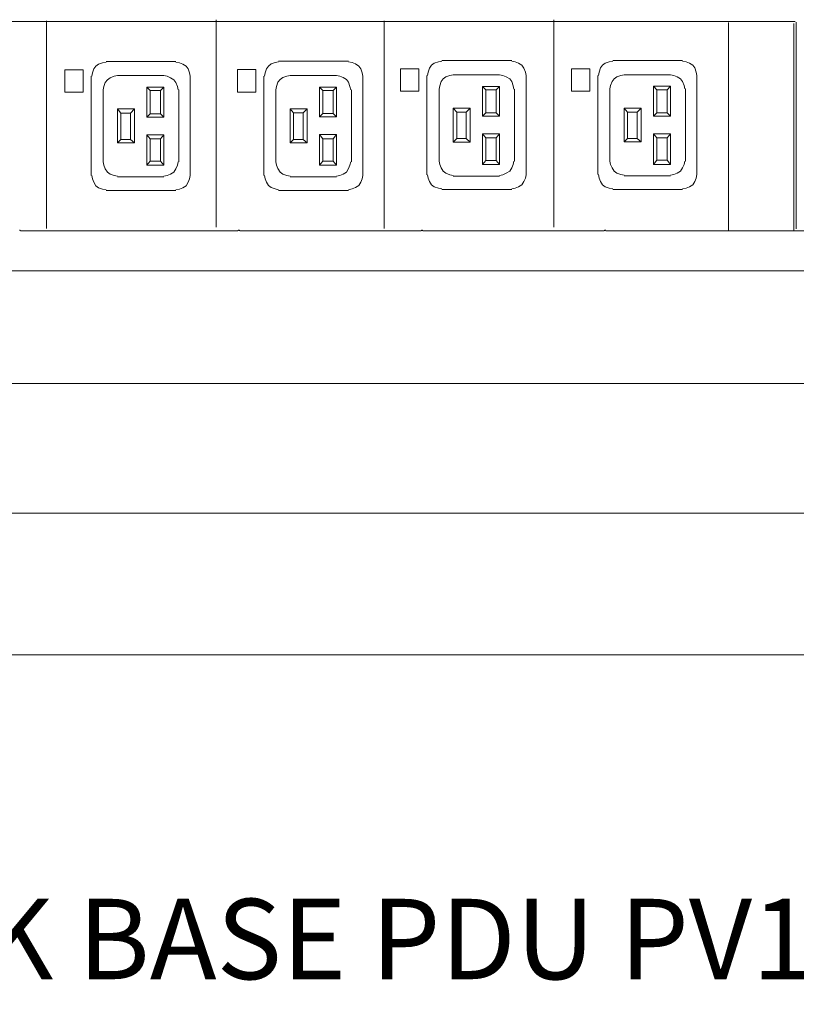
# Model space of a CAD drawing. Units: millimetres. Extents: x 978 to 6951, y 903 to 2607.
# Drawn here: x 2427 to 3124, y 903 to 1785 of the extents above; entities that cross this region are included whole.
import ezdxf

# ---------------------------------------------------------------- set-up
doc = ezdxf.new("R2010")
doc.units = ezdxf.units.MM
doc.layers.add('layer 1', color=7, linetype='Continuous')
doc.styles.add('0', font='arial.ttf', dxfattribs={"height": 1})

msp = doc.modelspace()

# ---------------------------------------------------------------- linework, layer by layer
at = {"layer": 'layer 1', "lineweight": 9}
for points in [[(3122.59, 1783.5), (3122.59, 1783.5), (1837.69, 1783.5), (1837.69, 1783.5)], [(2451.47, 1784.14), (2451.47, 1784.14), (2451.47, 1598.09), (2451.47, 1598.09)], [(2603.64, 1785.18), (2603.64, 1785.18), (2603.64, 1599.13), (2603.64, 1599.13)], [(2753.98, 1784.14), (2753.98, 1784.14), (2753.98, 1598.09), (2753.98, 1598.09)], [(2906.15, 1785.18), (2906.15, 1785.18), (2906.15, 1599.13), (2906.15, 1599.13)], [(3123.29, 1782.89), (3123.29, 1782.89), (3123.29, 1597.58), (3123.29, 1597.58)], [(3062.81, 1782.7), (3062.81, 1782.7), (3062.81, 1596.64), (3062.81, 1596.64)], [(3121.43, 1781.73), (3121.43, 1781.73), (3121.43, 1595.67), (3121.43, 1595.67)], [(2504.79, 1747.82), (2504.79, 1747.82), (2567.51, 1747.82), (2567.51, 1747.82)], [(2659.54, 1747.92), (2659.54, 1747.92), (2722.26, 1747.92), (2722.26, 1747.92)], [(2805.74, 1748.58), (2805.74, 1748.58), (2868.46, 1748.58), (2868.46, 1748.58)], [(2958.93, 1748.64), (2958.93, 1748.64), (3021.65, 1748.64), (3021.65, 1748.64)], [(2491.39, 1734.42), (2491.39, 1734.42), (2491.39, 1645.51), (2491.39, 1645.51)], [(2515.15, 1735.03), (2515.15, 1735.03), (2556.55, 1735.03), (2556.55, 1735.03)], [(2580.31, 1734.42), (2580.31, 1734.42), (2580.31, 1645.51), (2580.31, 1645.51)], [(2646.14, 1734.52), (2646.14, 1734.52), (2646.14, 1645.61), (2646.14, 1645.61)], [(2669.89, 1735.13), (2669.89, 1735.13), (2711.3, 1735.13), (2711.3, 1735.13)], [(2735.06, 1734.52), (2735.06, 1734.52), (2735.06, 1645.61), (2735.06, 1645.61)], [(2792.34, 1735.18), (2792.34, 1735.18), (2792.34, 1646.27), (2792.34, 1646.27)], [(2816.09, 1735.79), (2816.09, 1735.79), (2857.5, 1735.79), (2857.5, 1735.79)], [(2881.25, 1735.18), (2881.25, 1735.18), (2881.25, 1646.27), (2881.25, 1646.27)], [(2945.53, 1735.24), (2945.53, 1735.24), (2945.53, 1646.33), (2945.53, 1646.33)], [(2969.28, 1735.85), (2969.28, 1735.85), (3010.69, 1735.85), (3010.69, 1735.85)], [(3034.44, 1735.24), (3034.44, 1735.24), (3034.44, 1646.33), (3034.44, 1646.33)], [(2502.35, 1722.24), (2502.35, 1722.24), (2502.35, 1657.69), (2502.35, 1657.69)], [(2541.33, 1724.68), (2541.33, 1724.68), (2541.33, 1697.89), (2541.33, 1697.89)], [(2556.55, 1724.68), (2556.55, 1724.68), (2541.33, 1724.68), (2541.33, 1724.68)], [(2544.38, 1700.93), (2544.38, 1700.93), (2544.38, 1721.63), (2544.38, 1721.63)], [(2553.51, 1721.63), (2553.51, 1721.63), (2556.55, 1724.68), (2556.55, 1724.68)], [(2553.51, 1721.63), (2553.51, 1721.63), (2553.51, 1700.93), (2553.51, 1700.93)], [(2556.55, 1697.89), (2556.55, 1697.89), (2556.55, 1724.68), (2556.55, 1724.68)], [(2569.95, 1722.24), (2569.95, 1722.24), (2569.95, 1657.69), (2569.95, 1657.69)], [(2657.1, 1722.34), (2657.1, 1722.34), (2657.1, 1657.79), (2657.1, 1657.79)], [(2696.08, 1724.78), (2696.08, 1724.78), (2696.08, 1697.98), (2696.08, 1697.98)], [(2711.3, 1724.78), (2711.3, 1724.78), (2696.08, 1724.78), (2696.08, 1724.78)], [(2699.13, 1701.03), (2699.13, 1701.03), (2699.13, 1721.73), (2699.13, 1721.73)], [(2708.26, 1721.73), (2708.26, 1721.73), (2711.3, 1724.78), (2711.3, 1724.78)], [(2708.26, 1721.73), (2708.26, 1721.73), (2708.26, 1701.03), (2708.26, 1701.03)], [(2711.3, 1697.98), (2711.3, 1697.98), (2711.3, 1724.78), (2711.3, 1724.78)], [(2724.7, 1722.34), (2724.7, 1722.34), (2724.7, 1657.79), (2724.7, 1657.79)], [(2803.3, 1723), (2803.3, 1723), (2803.3, 1658.45), (2803.3, 1658.45)], [(2842.28, 1725.43), (2842.28, 1725.43), (2842.28, 1698.64), (2842.28, 1698.64)], [(2857.5, 1725.43), (2857.5, 1725.43), (2842.28, 1725.43), (2842.28, 1725.43)], [(2845.32, 1701.69), (2845.32, 1701.69), (2845.32, 1722.39), (2845.32, 1722.39)], [(2854.46, 1722.39), (2854.46, 1722.39), (2857.5, 1725.43), (2857.5, 1725.43)], [(2854.46, 1722.39), (2854.46, 1722.39), (2854.46, 1701.69), (2854.46, 1701.69)], [(2857.5, 1698.64), (2857.5, 1698.64), (2857.5, 1725.43), (2857.5, 1725.43)], [(2870.9, 1723), (2870.9, 1723), (2870.9, 1658.45), (2870.9, 1658.45)], [(2956.49, 1723.06), (2956.49, 1723.06), (2956.49, 1658.51), (2956.49, 1658.51)], [(2995.47, 1725.5), (2995.47, 1725.5), (2995.47, 1698.7), (2995.47, 1698.7)], [(3010.69, 1725.5), (3010.69, 1725.5), (2995.47, 1725.5), (2995.47, 1725.5)], [(2998.51, 1701.75), (2998.51, 1701.75), (2998.51, 1722.45), (2998.51, 1722.45)], [(3007.64, 1722.45), (3007.64, 1722.45), (3010.69, 1725.5), (3010.69, 1725.5)], [(3007.64, 1722.45), (3007.64, 1722.45), (3007.64, 1701.75), (3007.64, 1701.75)], [(3010.69, 1698.7), (3010.69, 1698.7), (3010.69, 1725.5), (3010.69, 1725.5)], [(3024.09, 1723.06), (3024.09, 1723.06), (3024.09, 1658.51), (3024.09, 1658.51)], [(2515.15, 1705.19), (2515.15, 1705.19), (2518.19, 1701.54), (2518.19, 1701.54)], [(2530.37, 1705.19), (2530.37, 1705.19), (2515.15, 1705.19), (2515.15, 1705.19)], [(2515.15, 1705.19), (2515.15, 1705.19), (2515.15, 1674.74), (2515.15, 1674.74)], [(2526.72, 1701.54), (2526.72, 1701.54), (2530.37, 1705.19), (2530.37, 1705.19)], [(2530.37, 1674.74), (2530.37, 1674.74), (2530.37, 1705.19), (2530.37, 1705.19)], [(2669.89, 1705.29), (2669.89, 1705.29), (2672.94, 1701.64), (2672.94, 1701.64)], [(2685.12, 1705.29), (2685.12, 1705.29), (2669.89, 1705.29), (2669.89, 1705.29)], [(2669.89, 1705.29), (2669.89, 1705.29), (2669.89, 1674.84), (2669.89, 1674.84)], [(2681.47, 1701.64), (2681.47, 1701.64), (2685.12, 1705.29), (2685.12, 1705.29)], [(2685.12, 1674.84), (2685.12, 1674.84), (2685.12, 1705.29), (2685.12, 1705.29)], [(2816.09, 1705.95), (2816.09, 1705.95), (2819.14, 1702.3), (2819.14, 1702.3)], [(2831.32, 1705.95), (2831.32, 1705.95), (2816.09, 1705.95), (2816.09, 1705.95)], [(2816.09, 1705.95), (2816.09, 1705.95), (2816.09, 1675.5), (2816.09, 1675.5)], [(2827.66, 1702.3), (2827.66, 1702.3), (2831.32, 1705.95), (2831.32, 1705.95)], [(2831.32, 1675.5), (2831.32, 1675.5), (2831.32, 1705.95), (2831.32, 1705.95)], [(2969.28, 1706.01), (2969.28, 1706.01), (2972.32, 1702.36), (2972.32, 1702.36)], [(2984.5, 1706.01), (2984.5, 1706.01), (2969.28, 1706.01), (2969.28, 1706.01)], [(2969.28, 1706.01), (2969.28, 1706.01), (2969.28, 1675.56), (2969.28, 1675.56)], [(2980.85, 1702.36), (2980.85, 1702.36), (2984.5, 1706.01), (2984.5, 1706.01)], [(2984.5, 1675.56), (2984.5, 1675.56), (2984.5, 1706.01), (2984.5, 1706.01)], [(2518.19, 1701.54), (2518.19, 1701.54), (2526.72, 1701.54), (2526.72, 1701.54)], [(2518.19, 1677.79), (2518.19, 1677.79), (2518.19, 1701.54), (2518.19, 1701.54)], [(2526.72, 1701.54), (2526.72, 1701.54), (2526.72, 1677.79), (2526.72, 1677.79)], [(2541.33, 1697.89), (2541.33, 1697.89), (2544.38, 1700.93), (2544.38, 1700.93)], [(2541.33, 1697.89), (2541.33, 1697.89), (2556.55, 1697.89), (2556.55, 1697.89)], [(2553.51, 1700.93), (2553.51, 1700.93), (2544.38, 1700.93), (2544.38, 1700.93)], [(2553.51, 1700.93), (2553.51, 1700.93), (2556.55, 1697.89), (2556.55, 1697.89)], [(2672.94, 1701.64), (2672.94, 1701.64), (2681.47, 1701.64), (2681.47, 1701.64)], [(2672.94, 1677.89), (2672.94, 1677.89), (2672.94, 1701.64), (2672.94, 1701.64)], [(2681.47, 1701.64), (2681.47, 1701.64), (2681.47, 1677.89), (2681.47, 1677.89)], [(2696.08, 1697.98), (2696.08, 1697.98), (2699.13, 1701.03), (2699.13, 1701.03)], [(2696.08, 1697.98), (2696.08, 1697.98), (2711.3, 1697.98), (2711.3, 1697.98)], [(2708.26, 1701.03), (2708.26, 1701.03), (2699.13, 1701.03), (2699.13, 1701.03)], [(2708.26, 1701.03), (2708.26, 1701.03), (2711.3, 1697.98), (2711.3, 1697.98)], [(2819.14, 1702.3), (2819.14, 1702.3), (2827.66, 1702.3), (2827.66, 1702.3)], [(2819.14, 1678.54), (2819.14, 1678.54), (2819.14, 1702.3), (2819.14, 1702.3)], [(2827.66, 1702.3), (2827.66, 1702.3), (2827.66, 1678.54), (2827.66, 1678.54)], [(2842.28, 1698.64), (2842.28, 1698.64), (2845.32, 1701.69), (2845.32, 1701.69)], [(2842.28, 1698.64), (2842.28, 1698.64), (2857.5, 1698.64), (2857.5, 1698.64)], [(2854.46, 1701.69), (2854.46, 1701.69), (2845.32, 1701.69), (2845.32, 1701.69)], [(2854.46, 1701.69), (2854.46, 1701.69), (2857.5, 1698.64), (2857.5, 1698.64)], [(2972.32, 1702.36), (2972.32, 1702.36), (2980.85, 1702.36), (2980.85, 1702.36)], [(2972.32, 1678.6), (2972.32, 1678.6), (2972.32, 1702.36), (2972.32, 1702.36)], [(2980.85, 1702.36), (2980.85, 1702.36), (2980.85, 1678.6), (2980.85, 1678.6)], [(2995.47, 1698.7), (2995.47, 1698.7), (2998.51, 1701.75), (2998.51, 1701.75)], [(2995.47, 1698.7), (2995.47, 1698.7), (3010.69, 1698.7), (3010.69, 1698.7)], [(3007.64, 1701.75), (3007.64, 1701.75), (2998.51, 1701.75), (2998.51, 1701.75)], [(3007.64, 1701.75), (3007.64, 1701.75), (3010.69, 1698.7), (3010.69, 1698.7)], [(2515.15, 1674.74), (2515.15, 1674.74), (2518.19, 1677.79), (2518.19, 1677.79)], [(2526.72, 1677.79), (2526.72, 1677.79), (2518.19, 1677.79), (2518.19, 1677.79)], [(2526.72, 1677.79), (2526.72, 1677.79), (2530.37, 1674.74), (2530.37, 1674.74)], [(2556.55, 1682.05), (2556.55, 1682.05), (2541.33, 1682.05), (2541.33, 1682.05)], [(2541.33, 1682.05), (2541.33, 1682.05), (2544.38, 1678.4), (2544.38, 1678.4)], [(2541.33, 1682.05), (2541.33, 1682.05), (2541.33, 1654.64), (2541.33, 1654.64)], [(2544.38, 1678.4), (2544.38, 1678.4), (2553.51, 1678.4), (2553.51, 1678.4)], [(2544.38, 1658.3), (2544.38, 1658.3), (2544.38, 1678.4), (2544.38, 1678.4)], [(2556.55, 1654.64), (2556.55, 1654.64), (2556.55, 1682.05), (2556.55, 1682.05)], [(2669.89, 1674.84), (2669.89, 1674.84), (2672.94, 1677.89), (2672.94, 1677.89)], [(2681.47, 1677.89), (2681.47, 1677.89), (2672.94, 1677.89), (2672.94, 1677.89)], [(2681.47, 1677.89), (2681.47, 1677.89), (2685.12, 1674.84), (2685.12, 1674.84)], [(2711.3, 1682.15), (2711.3, 1682.15), (2696.08, 1682.15), (2696.08, 1682.15)], [(2696.08, 1682.15), (2696.08, 1682.15), (2699.13, 1678.5), (2699.13, 1678.5)], [(2696.08, 1682.15), (2696.08, 1682.15), (2696.08, 1654.74), (2696.08, 1654.74)], [(2699.13, 1678.5), (2699.13, 1678.5), (2708.26, 1678.5), (2708.26, 1678.5)], [(2699.13, 1658.4), (2699.13, 1658.4), (2699.13, 1678.5), (2699.13, 1678.5)], [(2711.3, 1654.74), (2711.3, 1654.74), (2711.3, 1682.15), (2711.3, 1682.15)], [(2816.09, 1675.5), (2816.09, 1675.5), (2819.14, 1678.54), (2819.14, 1678.54)], [(2827.66, 1678.54), (2827.66, 1678.54), (2819.14, 1678.54), (2819.14, 1678.54)], [(2827.66, 1678.54), (2827.66, 1678.54), (2831.32, 1675.5), (2831.32, 1675.5)], [(2857.5, 1682.81), (2857.5, 1682.81), (2842.28, 1682.81), (2842.28, 1682.81)], [(2842.28, 1682.81), (2842.28, 1682.81), (2845.32, 1679.15), (2845.32, 1679.15)], [(2842.28, 1682.81), (2842.28, 1682.81), (2842.28, 1655.4), (2842.28, 1655.4)], [(2845.32, 1679.15), (2845.32, 1679.15), (2854.46, 1679.15), (2854.46, 1679.15)], [(2845.32, 1659.05), (2845.32, 1659.05), (2845.32, 1679.15), (2845.32, 1679.15)], [(2857.5, 1655.4), (2857.5, 1655.4), (2857.5, 1682.81), (2857.5, 1682.81)], [(2969.28, 1675.56), (2969.28, 1675.56), (2972.32, 1678.6), (2972.32, 1678.6)], [(2980.85, 1678.6), (2980.85, 1678.6), (2972.32, 1678.6), (2972.32, 1678.6)], [(2980.85, 1678.6), (2980.85, 1678.6), (2984.5, 1675.56), (2984.5, 1675.56)], [(3010.69, 1682.87), (3010.69, 1682.87), (2995.47, 1682.87), (2995.47, 1682.87)], [(2995.47, 1682.87), (2995.47, 1682.87), (2998.51, 1679.21), (2998.51, 1679.21)], [(2995.47, 1682.87), (2995.47, 1682.87), (2995.47, 1655.46), (2995.47, 1655.46)], [(2998.51, 1679.21), (2998.51, 1679.21), (3007.64, 1679.21), (3007.64, 1679.21)], [(2998.51, 1659.12), (2998.51, 1659.12), (2998.51, 1679.21), (2998.51, 1679.21)], [(3010.69, 1655.46), (3010.69, 1655.46), (3010.69, 1682.87), (3010.69, 1682.87)], [(2515.15, 1674.74), (2515.15, 1674.74), (2530.37, 1674.74), (2530.37, 1674.74)], [(2669.89, 1674.84), (2669.89, 1674.84), (2685.12, 1674.84), (2685.12, 1674.84)], [(2816.09, 1675.5), (2816.09, 1675.5), (2831.32, 1675.5), (2831.32, 1675.5)], [(2969.28, 1675.56), (2969.28, 1675.56), (2984.5, 1675.56), (2984.5, 1675.56)], [(2541.33, 1654.64), (2541.33, 1654.64), (2556.55, 1654.64), (2556.55, 1654.64)], [(2553.51, 1658.3), (2553.51, 1658.3), (2556.55, 1654.64), (2556.55, 1654.64)], [(2696.08, 1654.74), (2696.08, 1654.74), (2711.3, 1654.74), (2711.3, 1654.74)], [(2708.26, 1658.4), (2708.26, 1658.4), (2711.3, 1654.74), (2711.3, 1654.74)], [(2842.28, 1655.4), (2842.28, 1655.4), (2857.5, 1655.4), (2857.5, 1655.4)], [(2854.46, 1659.05), (2854.46, 1659.05), (2857.5, 1655.4), (2857.5, 1655.4)], [(2995.47, 1655.46), (2995.47, 1655.46), (3010.69, 1655.46), (3010.69, 1655.46)], [(3007.64, 1659.12), (3007.64, 1659.12), (3010.69, 1655.46), (3010.69, 1655.46)], [(2515.15, 1644.29), (2515.15, 1644.29), (2556.55, 1644.29), (2556.55, 1644.29)], [(2669.89, 1644.39), (2669.89, 1644.39), (2711.3, 1644.39), (2711.3, 1644.39)], [(2816.09, 1645.05), (2816.09, 1645.05), (2857.5, 1645.05), (2857.5, 1645.05)], [(2969.28, 1645.11), (2969.28, 1645.11), (3010.69, 1645.11), (3010.69, 1645.11)], [(2805.74, 1632.87), (2805.74, 1632.87), (2868.46, 1632.87), (2868.46, 1632.87)], [(2958.93, 1632.93), (2958.93, 1632.93), (3021.65, 1632.93), (3021.65, 1632.93)], [(2504.79, 1632.12), (2504.79, 1632.12), (2567.51, 1632.12), (2567.51, 1632.12)], [(2659.54, 1632.21), (2659.54, 1632.21), (2722.26, 1632.21), (2722.26, 1632.21)], [(2623.08, 1595.82), (2623.08, 1595.82), (2428.25, 1595.82), (2428.25, 1595.82)], [(2624.72, 1595.82), (2624.72, 1595.82), (2787.18, 1595.82), (2787.18, 1595.82)], [(2788.83, 1595.82), (2788.83, 1595.82), (2951.28, 1595.82), (2951.28, 1595.82)], [(2952.93, 1595.82), (2952.93, 1595.82), (3130.41, 1595.82), (3130.41, 1595.82)], [(6036.09, 1560.14), (6036.09, 1560.14), (1177.77, 1560.14), (1177.77, 1560.14)], [(1217.23, 1459.16), (1217.23, 1459.16), (5997.86, 1459.16), (5997.86, 1459.16)], [(1087.71, 1342.8), (1087.71, 1342.8), (6086.19, 1342.8), (6086.19, 1342.8)], [(6168.51, 1216.02), (6168.51, 1216.02), (1017.21, 1216.02), (1017.21, 1216.02)]]:
    msp.add_open_spline(points, degree=3, dxfattribs=at)
for points, knots in [([(2805.74, 1747.97), (2805.74, 1747.97), (2802.69, 1747.36), (2802.69, 1747.36), (2802.69, 1747.36), (2802.69, 1747.36), (2799.04, 1746.14), (2799.04, 1746.14), (2799.04, 1746.14), (2799.04, 1746.14), (2796.6, 1744.31), (2796.6, 1744.31), (2796.6, 1744.31), (2796.6, 1744.31), (2794.78, 1741.88), (2794.78, 1741.88), (2794.78, 1741.88), (2794.78, 1741.88), (2793.56, 1738.23), (2793.56, 1738.23), (2793.56, 1738.23), (2793.56, 1738.23), (2792.95, 1735.18), (2792.95, 1735.18)], [0, 0, 0, 0, 0.142857, 0.142857, 0.142857, 0.142857, 0.285714, 0.285714, 0.285714, 0.285714, 0.428571, 0.428571, 0.428571, 0.428571, 0.571429, 0.571429, 0.571429, 0.571429, 0.714286, 0.714286, 0.714286, 0.714286, 1, 1, 1, 1]), ([(2881.25, 1735.18), (2881.25, 1735.18), (2880.64, 1738.23), (2880.64, 1738.23), (2880.64, 1738.23), (2880.64, 1738.23), (2879.42, 1741.88), (2879.42, 1741.88), (2879.42, 1741.88), (2879.42, 1741.88), (2877.6, 1744.31), (2877.6, 1744.31), (2877.6, 1744.31), (2877.6, 1744.31), (2874.56, 1746.14), (2874.56, 1746.14), (2874.56, 1746.14), (2874.56, 1746.14), (2871.51, 1747.36), (2871.51, 1747.36), (2871.51, 1747.36), (2871.51, 1747.36), (2868.46, 1747.97), (2868.46, 1747.97)], [0, 0, 0, 0, 0.142857, 0.142857, 0.142857, 0.142857, 0.285714, 0.285714, 0.285714, 0.285714, 0.428571, 0.428571, 0.428571, 0.428571, 0.571429, 0.571429, 0.571429, 0.571429, 0.714286, 0.714286, 0.714286, 0.714286, 1, 1, 1, 1]), ([(2958.93, 1748.03), (2958.93, 1748.03), (2955.88, 1747.42), (2955.88, 1747.42), (2955.88, 1747.42), (2955.88, 1747.42), (2952.22, 1746.2), (2952.22, 1746.2), (2952.22, 1746.2), (2952.22, 1746.2), (2949.79, 1744.37), (2949.79, 1744.37), (2949.79, 1744.37), (2949.79, 1744.37), (2947.96, 1741.94), (2947.96, 1741.94), (2947.96, 1741.94), (2947.96, 1741.94), (2946.75, 1738.29), (2946.75, 1738.29), (2946.75, 1738.29), (2946.75, 1738.29), (2946.14, 1735.24), (2946.14, 1735.24)], [0, 0, 0, 0, 0.142857, 0.142857, 0.142857, 0.142857, 0.285714, 0.285714, 0.285714, 0.285714, 0.428571, 0.428571, 0.428571, 0.428571, 0.571429, 0.571429, 0.571429, 0.571429, 0.714286, 0.714286, 0.714286, 0.714286, 1, 1, 1, 1]), ([(3034.44, 1735.24), (3034.44, 1735.24), (3033.83, 1738.29), (3033.83, 1738.29), (3033.83, 1738.29), (3033.83, 1738.29), (3032.61, 1741.94), (3032.61, 1741.94), (3032.61, 1741.94), (3032.61, 1741.94), (3030.78, 1744.37), (3030.78, 1744.37), (3030.78, 1744.37), (3030.78, 1744.37), (3027.74, 1746.2), (3027.74, 1746.2), (3027.74, 1746.2), (3027.74, 1746.2), (3024.7, 1747.42), (3024.7, 1747.42), (3024.7, 1747.42), (3024.7, 1747.42), (3021.65, 1748.03), (3021.65, 1748.03)], [0, 0, 0, 0, 0.142857, 0.142857, 0.142857, 0.142857, 0.285714, 0.285714, 0.285714, 0.285714, 0.428571, 0.428571, 0.428571, 0.428571, 0.571429, 0.571429, 0.571429, 0.571429, 0.714286, 0.714286, 0.714286, 0.714286, 1, 1, 1, 1]), ([(2467.86, 1740.35), (2467.86, 1740.35), (2467.86, 1720.25), (2467.86, 1720.25), (2467.86, 1720.25), (2467.86, 1720.25), (2484.3, 1720.25), (2484.3, 1720.25), (2484.3, 1720.25), (2484.3, 1720.25), (2484.3, 1740.35), (2484.3, 1740.35), (2484.3, 1740.35), (2484.3, 1740.35), (2467.86, 1740.35), (2467.86, 1740.35)], [0, 0, 0, 0, 0.2, 0.2, 0.2, 0.2, 0.4, 0.4, 0.4, 0.4, 0.6, 0.6, 0.6, 0.6, 1, 1, 1, 1]), ([(2504.79, 1747.21), (2504.79, 1747.21), (2501.74, 1746.6), (2501.74, 1746.6), (2501.74, 1746.6), (2501.74, 1746.6), (2498.09, 1745.39), (2498.09, 1745.39), (2498.09, 1745.39), (2498.09, 1745.39), (2495.66, 1743.56), (2495.66, 1743.56), (2495.66, 1743.56), (2495.66, 1743.56), (2493.83, 1741.12), (2493.83, 1741.12), (2493.83, 1741.12), (2493.83, 1741.12), (2492.61, 1737.47), (2492.61, 1737.47), (2492.61, 1737.47), (2492.61, 1737.47), (2492, 1734.42), (2492, 1734.42)], [0, 0, 0, 0, 0.142857, 0.142857, 0.142857, 0.142857, 0.285714, 0.285714, 0.285714, 0.285714, 0.428571, 0.428571, 0.428571, 0.428571, 0.571429, 0.571429, 0.571429, 0.571429, 0.714286, 0.714286, 0.714286, 0.714286, 1, 1, 1, 1]), ([(2580.31, 1734.42), (2580.31, 1734.42), (2579.7, 1737.47), (2579.7, 1737.47), (2579.7, 1737.47), (2579.7, 1737.47), (2578.48, 1741.12), (2578.48, 1741.12), (2578.48, 1741.12), (2578.48, 1741.12), (2576.65, 1743.56), (2576.65, 1743.56), (2576.65, 1743.56), (2576.65, 1743.56), (2573.61, 1745.39), (2573.61, 1745.39), (2573.61, 1745.39), (2573.61, 1745.39), (2570.56, 1746.6), (2570.56, 1746.6), (2570.56, 1746.6), (2570.56, 1746.6), (2567.51, 1747.21), (2567.51, 1747.21)], [0, 0, 0, 0, 0.142857, 0.142857, 0.142857, 0.142857, 0.285714, 0.285714, 0.285714, 0.285714, 0.428571, 0.428571, 0.428571, 0.428571, 0.571429, 0.571429, 0.571429, 0.571429, 0.714286, 0.714286, 0.714286, 0.714286, 1, 1, 1, 1]), ([(2622.61, 1740.45), (2622.61, 1740.45), (2622.61, 1720.35), (2622.61, 1720.35), (2622.61, 1720.35), (2622.61, 1720.35), (2639.05, 1720.35), (2639.05, 1720.35), (2639.05, 1720.35), (2639.05, 1720.35), (2639.05, 1740.45), (2639.05, 1740.45), (2639.05, 1740.45), (2639.05, 1740.45), (2622.61, 1740.45), (2622.61, 1740.45)], [0, 0, 0, 0, 0.2, 0.2, 0.2, 0.2, 0.4, 0.4, 0.4, 0.4, 0.6, 0.6, 0.6, 0.6, 1, 1, 1, 1]), ([(2659.54, 1747.31), (2659.54, 1747.31), (2656.49, 1746.7), (2656.49, 1746.7), (2656.49, 1746.7), (2656.49, 1746.7), (2652.84, 1745.49), (2652.84, 1745.49), (2652.84, 1745.49), (2652.84, 1745.49), (2650.41, 1743.66), (2650.41, 1743.66), (2650.41, 1743.66), (2650.41, 1743.66), (2648.58, 1741.22), (2648.58, 1741.22), (2648.58, 1741.22), (2648.58, 1741.22), (2647.36, 1737.57), (2647.36, 1737.57), (2647.36, 1737.57), (2647.36, 1737.57), (2646.75, 1734.52), (2646.75, 1734.52)], [0, 0, 0, 0, 0.142857, 0.142857, 0.142857, 0.142857, 0.285714, 0.285714, 0.285714, 0.285714, 0.428571, 0.428571, 0.428571, 0.428571, 0.571429, 0.571429, 0.571429, 0.571429, 0.714286, 0.714286, 0.714286, 0.714286, 1, 1, 1, 1]), ([(2735.06, 1734.52), (2735.06, 1734.52), (2734.45, 1737.57), (2734.45, 1737.57), (2734.45, 1737.57), (2734.45, 1737.57), (2733.23, 1741.22), (2733.23, 1741.22), (2733.23, 1741.22), (2733.23, 1741.22), (2731.4, 1743.66), (2731.4, 1743.66), (2731.4, 1743.66), (2731.4, 1743.66), (2728.36, 1745.49), (2728.36, 1745.49), (2728.36, 1745.49), (2728.36, 1745.49), (2725.31, 1746.7), (2725.31, 1746.7), (2725.31, 1746.7), (2725.31, 1746.7), (2722.26, 1747.31), (2722.26, 1747.31)], [0, 0, 0, 0, 0.142857, 0.142857, 0.142857, 0.142857, 0.285714, 0.285714, 0.285714, 0.285714, 0.428571, 0.428571, 0.428571, 0.428571, 0.571429, 0.571429, 0.571429, 0.571429, 0.714286, 0.714286, 0.714286, 0.714286, 1, 1, 1, 1]), ([(2768.81, 1741.1), (2768.81, 1741.1), (2768.81, 1721.01), (2768.81, 1721.01), (2768.81, 1721.01), (2768.81, 1721.01), (2785.25, 1721.01), (2785.25, 1721.01), (2785.25, 1721.01), (2785.25, 1721.01), (2785.25, 1741.1), (2785.25, 1741.1), (2785.25, 1741.1), (2785.25, 1741.1), (2768.81, 1741.1), (2768.81, 1741.1)], [0, 0, 0, 0, 0.2, 0.2, 0.2, 0.2, 0.4, 0.4, 0.4, 0.4, 0.6, 0.6, 0.6, 0.6, 1, 1, 1, 1]), ([(2921.99, 1741.17), (2921.99, 1741.17), (2921.99, 1721.07), (2921.99, 1721.07), (2921.99, 1721.07), (2921.99, 1721.07), (2938.44, 1721.07), (2938.44, 1721.07), (2938.44, 1721.07), (2938.44, 1721.07), (2938.44, 1741.17), (2938.44, 1741.17), (2938.44, 1741.17), (2938.44, 1741.17), (2921.99, 1741.17), (2921.99, 1741.17)], [0, 0, 0, 0, 0.2, 0.2, 0.2, 0.2, 0.4, 0.4, 0.4, 0.4, 0.6, 0.6, 0.6, 0.6, 1, 1, 1, 1]), ([(2515.15, 1735.03), (2515.15, 1735.03), (2512.1, 1734.42), (2512.1, 1734.42), (2512.1, 1734.42), (2512.1, 1734.42), (2508.45, 1733.21), (2508.45, 1733.21), (2508.45, 1733.21), (2508.45, 1733.21), (2506.01, 1731.38), (2506.01, 1731.38), (2506.01, 1731.38), (2506.01, 1731.38), (2504.18, 1728.94), (2504.18, 1728.94), (2504.18, 1728.94), (2504.18, 1728.94), (2502.96, 1725.29), (2502.96, 1725.29), (2502.96, 1725.29), (2502.96, 1725.29), (2502.35, 1722.24), (2502.35, 1722.24)], [0, 0, 0, 0, 0.142857, 0.142857, 0.142857, 0.142857, 0.285714, 0.285714, 0.285714, 0.285714, 0.428571, 0.428571, 0.428571, 0.428571, 0.571429, 0.571429, 0.571429, 0.571429, 0.714286, 0.714286, 0.714286, 0.714286, 1, 1, 1, 1]), ([(2569.34, 1722.24), (2569.34, 1722.24), (2568.73, 1725.29), (2568.73, 1725.29), (2568.73, 1725.29), (2568.73, 1725.29), (2567.51, 1728.94), (2567.51, 1728.94), (2567.51, 1728.94), (2567.51, 1728.94), (2565.69, 1731.38), (2565.69, 1731.38), (2565.69, 1731.38), (2565.69, 1731.38), (2562.65, 1733.21), (2562.65, 1733.21), (2562.65, 1733.21), (2562.65, 1733.21), (2559.6, 1734.42), (2559.6, 1734.42), (2559.6, 1734.42), (2559.6, 1734.42), (2556.55, 1735.03), (2556.55, 1735.03)], [0, 0, 0, 0, 0.142857, 0.142857, 0.142857, 0.142857, 0.285714, 0.285714, 0.285714, 0.285714, 0.428571, 0.428571, 0.428571, 0.428571, 0.571429, 0.571429, 0.571429, 0.571429, 0.714286, 0.714286, 0.714286, 0.714286, 1, 1, 1, 1]), ([(2669.89, 1735.13), (2669.89, 1735.13), (2666.85, 1734.52), (2666.85, 1734.52), (2666.85, 1734.52), (2666.85, 1734.52), (2663.2, 1733.3), (2663.2, 1733.3), (2663.2, 1733.3), (2663.2, 1733.3), (2660.76, 1731.47), (2660.76, 1731.47), (2660.76, 1731.47), (2660.76, 1731.47), (2658.93, 1729.04), (2658.93, 1729.04), (2658.93, 1729.04), (2658.93, 1729.04), (2657.71, 1725.39), (2657.71, 1725.39), (2657.71, 1725.39), (2657.71, 1725.39), (2657.1, 1722.34), (2657.1, 1722.34)], [0, 0, 0, 0, 0.142857, 0.142857, 0.142857, 0.142857, 0.285714, 0.285714, 0.285714, 0.285714, 0.428571, 0.428571, 0.428571, 0.428571, 0.571429, 0.571429, 0.571429, 0.571429, 0.714286, 0.714286, 0.714286, 0.714286, 1, 1, 1, 1]), ([(2724.09, 1722.34), (2724.09, 1722.34), (2723.48, 1725.39), (2723.48, 1725.39), (2723.48, 1725.39), (2723.48, 1725.39), (2722.26, 1729.04), (2722.26, 1729.04), (2722.26, 1729.04), (2722.26, 1729.04), (2720.44, 1731.47), (2720.44, 1731.47), (2720.44, 1731.47), (2720.44, 1731.47), (2717.4, 1733.3), (2717.4, 1733.3), (2717.4, 1733.3), (2717.4, 1733.3), (2714.35, 1734.52), (2714.35, 1734.52), (2714.35, 1734.52), (2714.35, 1734.52), (2711.3, 1735.13), (2711.3, 1735.13)], [0, 0, 0, 0, 0.142857, 0.142857, 0.142857, 0.142857, 0.285714, 0.285714, 0.285714, 0.285714, 0.428571, 0.428571, 0.428571, 0.428571, 0.571429, 0.571429, 0.571429, 0.571429, 0.714286, 0.714286, 0.714286, 0.714286, 1, 1, 1, 1]), ([(2816.09, 1735.79), (2816.09, 1735.79), (2813.05, 1735.18), (2813.05, 1735.18), (2813.05, 1735.18), (2813.05, 1735.18), (2809.4, 1733.96), (2809.4, 1733.96), (2809.4, 1733.96), (2809.4, 1733.96), (2806.96, 1732.13), (2806.96, 1732.13), (2806.96, 1732.13), (2806.96, 1732.13), (2805.13, 1729.7), (2805.13, 1729.7), (2805.13, 1729.7), (2805.13, 1729.7), (2803.91, 1726.04), (2803.91, 1726.04), (2803.91, 1726.04), (2803.91, 1726.04), (2803.3, 1723), (2803.3, 1723)], [0, 0, 0, 0, 0.142857, 0.142857, 0.142857, 0.142857, 0.285714, 0.285714, 0.285714, 0.285714, 0.428571, 0.428571, 0.428571, 0.428571, 0.571429, 0.571429, 0.571429, 0.571429, 0.714286, 0.714286, 0.714286, 0.714286, 1, 1, 1, 1]), ([(2870.29, 1723), (2870.29, 1723), (2869.68, 1726.04), (2869.68, 1726.04), (2869.68, 1726.04), (2869.68, 1726.04), (2868.46, 1729.7), (2868.46, 1729.7), (2868.46, 1729.7), (2868.46, 1729.7), (2866.64, 1732.13), (2866.64, 1732.13), (2866.64, 1732.13), (2866.64, 1732.13), (2863.59, 1733.96), (2863.59, 1733.96), (2863.59, 1733.96), (2863.59, 1733.96), (2860.55, 1735.18), (2860.55, 1735.18), (2860.55, 1735.18), (2860.55, 1735.18), (2857.5, 1735.79), (2857.5, 1735.79)], [0, 0, 0, 0, 0.142857, 0.142857, 0.142857, 0.142857, 0.285714, 0.285714, 0.285714, 0.285714, 0.428571, 0.428571, 0.428571, 0.428571, 0.571429, 0.571429, 0.571429, 0.571429, 0.714286, 0.714286, 0.714286, 0.714286, 1, 1, 1, 1]), ([(2969.28, 1735.85), (2969.28, 1735.85), (2966.23, 1735.24), (2966.23, 1735.24), (2966.23, 1735.24), (2966.23, 1735.24), (2962.58, 1734.02), (2962.58, 1734.02), (2962.58, 1734.02), (2962.58, 1734.02), (2960.14, 1732.19), (2960.14, 1732.19), (2960.14, 1732.19), (2960.14, 1732.19), (2958.32, 1729.76), (2958.32, 1729.76), (2958.32, 1729.76), (2958.32, 1729.76), (2957.1, 1726.11), (2957.1, 1726.11), (2957.1, 1726.11), (2957.1, 1726.11), (2956.49, 1723.06), (2956.49, 1723.06)], [0, 0, 0, 0, 0.142857, 0.142857, 0.142857, 0.142857, 0.285714, 0.285714, 0.285714, 0.285714, 0.428571, 0.428571, 0.428571, 0.428571, 0.571429, 0.571429, 0.571429, 0.571429, 0.714286, 0.714286, 0.714286, 0.714286, 1, 1, 1, 1]), ([(3023.48, 1723.06), (3023.48, 1723.06), (3022.87, 1726.11), (3022.87, 1726.11), (3022.87, 1726.11), (3022.87, 1726.11), (3021.65, 1729.76), (3021.65, 1729.76), (3021.65, 1729.76), (3021.65, 1729.76), (3019.82, 1732.19), (3019.82, 1732.19), (3019.82, 1732.19), (3019.82, 1732.19), (3016.78, 1734.02), (3016.78, 1734.02), (3016.78, 1734.02), (3016.78, 1734.02), (3013.74, 1735.24), (3013.74, 1735.24), (3013.74, 1735.24), (3013.74, 1735.24), (3010.69, 1735.85), (3010.69, 1735.85)], [0, 0, 0, 0, 0.142857, 0.142857, 0.142857, 0.142857, 0.285714, 0.285714, 0.285714, 0.285714, 0.428571, 0.428571, 0.428571, 0.428571, 0.571429, 0.571429, 0.571429, 0.571429, 0.714286, 0.714286, 0.714286, 0.714286, 1, 1, 1, 1]), ([(2553.51, 1721.63), (2553.51, 1721.63), (2544.38, 1721.63), (2544.38, 1721.63), (2544.38, 1721.63), (2544.38, 1721.63), (2541.33, 1724.68), (2541.33, 1724.68)], [0, 0, 0, 0, 0.333333, 0.333333, 0.333333, 0.333333, 1, 1, 1, 1]), ([(2708.26, 1721.73), (2708.26, 1721.73), (2699.13, 1721.73), (2699.13, 1721.73), (2699.13, 1721.73), (2699.13, 1721.73), (2696.08, 1724.78), (2696.08, 1724.78)], [0, 0, 0, 0, 0.333333, 0.333333, 0.333333, 0.333333, 1, 1, 1, 1]), ([(2854.46, 1722.39), (2854.46, 1722.39), (2845.32, 1722.39), (2845.32, 1722.39), (2845.32, 1722.39), (2845.32, 1722.39), (2842.28, 1725.43), (2842.28, 1725.43)], [0, 0, 0, 0, 0.333333, 0.333333, 0.333333, 0.333333, 1, 1, 1, 1]), ([(3007.64, 1722.45), (3007.64, 1722.45), (2998.51, 1722.45), (2998.51, 1722.45), (2998.51, 1722.45), (2998.51, 1722.45), (2995.47, 1725.5), (2995.47, 1725.5)], [0, 0, 0, 0, 0.333333, 0.333333, 0.333333, 0.333333, 1, 1, 1, 1]), ([(2553.51, 1658.3), (2553.51, 1658.3), (2553.51, 1678.4), (2553.51, 1678.4), (2553.51, 1678.4), (2553.51, 1678.4), (2556.55, 1682.05), (2556.55, 1682.05)], [0, 0, 0, 0, 0.333333, 0.333333, 0.333333, 0.333333, 1, 1, 1, 1]), ([(2708.26, 1658.4), (2708.26, 1658.4), (2708.26, 1678.5), (2708.26, 1678.5), (2708.26, 1678.5), (2708.26, 1678.5), (2711.3, 1682.15), (2711.3, 1682.15)], [0, 0, 0, 0, 0.333333, 0.333333, 0.333333, 0.333333, 1, 1, 1, 1]), ([(2854.46, 1659.05), (2854.46, 1659.05), (2854.46, 1679.15), (2854.46, 1679.15), (2854.46, 1679.15), (2854.46, 1679.15), (2857.5, 1682.81), (2857.5, 1682.81)], [0, 0, 0, 0, 0.333333, 0.333333, 0.333333, 0.333333, 1, 1, 1, 1]), ([(3007.64, 1659.12), (3007.64, 1659.12), (3007.64, 1679.21), (3007.64, 1679.21), (3007.64, 1679.21), (3007.64, 1679.21), (3010.69, 1682.87), (3010.69, 1682.87)], [0, 0, 0, 0, 0.333333, 0.333333, 0.333333, 0.333333, 1, 1, 1, 1]), ([(2502.35, 1657.69), (2502.35, 1657.69), (2502.96, 1654.64), (2502.96, 1654.64), (2502.96, 1654.64), (2502.96, 1654.64), (2504.18, 1651.6), (2504.18, 1651.6), (2504.18, 1651.6), (2504.18, 1651.6), (2506.01, 1648.56), (2506.01, 1648.56), (2506.01, 1648.56), (2506.01, 1648.56), (2508.45, 1646.73), (2508.45, 1646.73), (2508.45, 1646.73), (2508.45, 1646.73), (2512.1, 1645.51), (2512.1, 1645.51), (2512.1, 1645.51), (2512.1, 1645.51), (2515.15, 1644.9), (2515.15, 1644.9)], [0, 0, 0, 0, 0.142857, 0.142857, 0.142857, 0.142857, 0.285714, 0.285714, 0.285714, 0.285714, 0.428571, 0.428571, 0.428571, 0.428571, 0.571429, 0.571429, 0.571429, 0.571429, 0.714286, 0.714286, 0.714286, 0.714286, 1, 1, 1, 1]), ([(2553.51, 1658.3), (2553.51, 1658.3), (2544.38, 1658.3), (2544.38, 1658.3), (2544.38, 1658.3), (2544.38, 1658.3), (2541.33, 1654.64), (2541.33, 1654.64)], [0, 0, 0, 0, 0.333333, 0.333333, 0.333333, 0.333333, 1, 1, 1, 1]), ([(2556.55, 1644.9), (2556.55, 1644.9), (2559.6, 1645.51), (2559.6, 1645.51), (2559.6, 1645.51), (2559.6, 1645.51), (2562.65, 1646.73), (2562.65, 1646.73), (2562.65, 1646.73), (2562.65, 1646.73), (2565.69, 1648.56), (2565.69, 1648.56), (2565.69, 1648.56), (2565.69, 1648.56), (2567.51, 1651.6), (2567.51, 1651.6), (2567.51, 1651.6), (2567.51, 1651.6), (2568.73, 1654.64), (2568.73, 1654.64), (2568.73, 1654.64), (2568.73, 1654.64), (2569.34, 1657.69), (2569.34, 1657.69)], [0, 0, 0, 0, 0.142857, 0.142857, 0.142857, 0.142857, 0.285714, 0.285714, 0.285714, 0.285714, 0.428571, 0.428571, 0.428571, 0.428571, 0.571429, 0.571429, 0.571429, 0.571429, 0.714286, 0.714286, 0.714286, 0.714286, 1, 1, 1, 1]), ([(2657.1, 1657.79), (2657.1, 1657.79), (2657.71, 1654.74), (2657.71, 1654.74), (2657.71, 1654.74), (2657.71, 1654.74), (2658.93, 1651.7), (2658.93, 1651.7), (2658.93, 1651.7), (2658.93, 1651.7), (2660.76, 1648.65), (2660.76, 1648.65), (2660.76, 1648.65), (2660.76, 1648.65), (2663.2, 1646.83), (2663.2, 1646.83), (2663.2, 1646.83), (2663.2, 1646.83), (2666.85, 1645.61), (2666.85, 1645.61), (2666.85, 1645.61), (2666.85, 1645.61), (2669.89, 1645), (2669.89, 1645)], [0, 0, 0, 0, 0.142857, 0.142857, 0.142857, 0.142857, 0.285714, 0.285714, 0.285714, 0.285714, 0.428571, 0.428571, 0.428571, 0.428571, 0.571429, 0.571429, 0.571429, 0.571429, 0.714286, 0.714286, 0.714286, 0.714286, 1, 1, 1, 1]), ([(2708.26, 1658.4), (2708.26, 1658.4), (2699.13, 1658.4), (2699.13, 1658.4), (2699.13, 1658.4), (2699.13, 1658.4), (2696.08, 1654.74), (2696.08, 1654.74)], [0, 0, 0, 0, 0.333333, 0.333333, 0.333333, 0.333333, 1, 1, 1, 1]), ([(2711.3, 1645), (2711.3, 1645), (2714.35, 1645.61), (2714.35, 1645.61), (2714.35, 1645.61), (2714.35, 1645.61), (2717.4, 1646.83), (2717.4, 1646.83), (2717.4, 1646.83), (2717.4, 1646.83), (2720.44, 1648.65), (2720.44, 1648.65), (2720.44, 1648.65), (2720.44, 1648.65), (2722.26, 1651.7), (2722.26, 1651.7), (2722.26, 1651.7), (2722.26, 1651.7), (2723.48, 1654.74), (2723.48, 1654.74), (2723.48, 1654.74), (2723.48, 1654.74), (2724.09, 1657.79), (2724.09, 1657.79)], [0, 0, 0, 0, 0.142857, 0.142857, 0.142857, 0.142857, 0.285714, 0.285714, 0.285714, 0.285714, 0.428571, 0.428571, 0.428571, 0.428571, 0.571429, 0.571429, 0.571429, 0.571429, 0.714286, 0.714286, 0.714286, 0.714286, 1, 1, 1, 1]), ([(2803.3, 1658.45), (2803.3, 1658.45), (2803.91, 1655.4), (2803.91, 1655.4), (2803.91, 1655.4), (2803.91, 1655.4), (2805.13, 1652.36), (2805.13, 1652.36), (2805.13, 1652.36), (2805.13, 1652.36), (2806.96, 1649.31), (2806.96, 1649.31), (2806.96, 1649.31), (2806.96, 1649.31), (2809.4, 1647.49), (2809.4, 1647.49), (2809.4, 1647.49), (2809.4, 1647.49), (2813.05, 1646.27), (2813.05, 1646.27), (2813.05, 1646.27), (2813.05, 1646.27), (2816.09, 1645.66), (2816.09, 1645.66)], [0, 0, 0, 0, 0.142857, 0.142857, 0.142857, 0.142857, 0.285714, 0.285714, 0.285714, 0.285714, 0.428571, 0.428571, 0.428571, 0.428571, 0.571429, 0.571429, 0.571429, 0.571429, 0.714286, 0.714286, 0.714286, 0.714286, 1, 1, 1, 1]), ([(2854.46, 1659.05), (2854.46, 1659.05), (2845.32, 1659.05), (2845.32, 1659.05), (2845.32, 1659.05), (2845.32, 1659.05), (2842.28, 1655.4), (2842.28, 1655.4)], [0, 0, 0, 0, 0.333333, 0.333333, 0.333333, 0.333333, 1, 1, 1, 1]), ([(2857.5, 1645.66), (2857.5, 1645.66), (2860.55, 1646.27), (2860.55, 1646.27), (2860.55, 1646.27), (2860.55, 1646.27), (2863.59, 1647.49), (2863.59, 1647.49), (2863.59, 1647.49), (2863.59, 1647.49), (2866.64, 1649.31), (2866.64, 1649.31), (2866.64, 1649.31), (2866.64, 1649.31), (2868.46, 1652.36), (2868.46, 1652.36), (2868.46, 1652.36), (2868.46, 1652.36), (2869.68, 1655.4), (2869.68, 1655.4), (2869.68, 1655.4), (2869.68, 1655.4), (2870.29, 1658.45), (2870.29, 1658.45)], [0, 0, 0, 0, 0.142857, 0.142857, 0.142857, 0.142857, 0.285714, 0.285714, 0.285714, 0.285714, 0.428571, 0.428571, 0.428571, 0.428571, 0.571429, 0.571429, 0.571429, 0.571429, 0.714286, 0.714286, 0.714286, 0.714286, 1, 1, 1, 1]), ([(2956.49, 1658.51), (2956.49, 1658.51), (2957.1, 1655.46), (2957.1, 1655.46), (2957.1, 1655.46), (2957.1, 1655.46), (2958.32, 1652.42), (2958.32, 1652.42), (2958.32, 1652.42), (2958.32, 1652.42), (2960.14, 1649.37), (2960.14, 1649.37), (2960.14, 1649.37), (2960.14, 1649.37), (2962.58, 1647.55), (2962.58, 1647.55), (2962.58, 1647.55), (2962.58, 1647.55), (2966.23, 1646.33), (2966.23, 1646.33), (2966.23, 1646.33), (2966.23, 1646.33), (2969.28, 1645.72), (2969.28, 1645.72)], [0, 0, 0, 0, 0.142857, 0.142857, 0.142857, 0.142857, 0.285714, 0.285714, 0.285714, 0.285714, 0.428571, 0.428571, 0.428571, 0.428571, 0.571429, 0.571429, 0.571429, 0.571429, 0.714286, 0.714286, 0.714286, 0.714286, 1, 1, 1, 1]), ([(3007.64, 1659.12), (3007.64, 1659.12), (2998.51, 1659.12), (2998.51, 1659.12), (2998.51, 1659.12), (2998.51, 1659.12), (2995.47, 1655.46), (2995.47, 1655.46)], [0, 0, 0, 0, 0.333333, 0.333333, 0.333333, 0.333333, 1, 1, 1, 1]), ([(3010.69, 1645.72), (3010.69, 1645.72), (3013.74, 1646.33), (3013.74, 1646.33), (3013.74, 1646.33), (3013.74, 1646.33), (3016.78, 1647.55), (3016.78, 1647.55), (3016.78, 1647.55), (3016.78, 1647.55), (3019.82, 1649.37), (3019.82, 1649.37), (3019.82, 1649.37), (3019.82, 1649.37), (3021.65, 1652.42), (3021.65, 1652.42), (3021.65, 1652.42), (3021.65, 1652.42), (3022.87, 1655.46), (3022.87, 1655.46), (3022.87, 1655.46), (3022.87, 1655.46), (3023.48, 1658.51), (3023.48, 1658.51)], [0, 0, 0, 0, 0.142857, 0.142857, 0.142857, 0.142857, 0.285714, 0.285714, 0.285714, 0.285714, 0.428571, 0.428571, 0.428571, 0.428571, 0.571429, 0.571429, 0.571429, 0.571429, 0.714286, 0.714286, 0.714286, 0.714286, 1, 1, 1, 1]), ([(2492, 1645.51), (2492, 1645.51), (2492.61, 1642.47), (2492.61, 1642.47), (2492.61, 1642.47), (2492.61, 1642.47), (2493.83, 1639.42), (2493.83, 1639.42), (2493.83, 1639.42), (2493.83, 1639.42), (2495.66, 1636.37), (2495.66, 1636.37), (2495.66, 1636.37), (2495.66, 1636.37), (2498.09, 1634.55), (2498.09, 1634.55), (2498.09, 1634.55), (2498.09, 1634.55), (2501.74, 1633.33), (2501.74, 1633.33), (2501.74, 1633.33), (2501.74, 1633.33), (2504.79, 1632.72), (2504.79, 1632.72)], [0, 0, 0, 0, 0.142857, 0.142857, 0.142857, 0.142857, 0.285714, 0.285714, 0.285714, 0.285714, 0.428571, 0.428571, 0.428571, 0.428571, 0.571429, 0.571429, 0.571429, 0.571429, 0.714286, 0.714286, 0.714286, 0.714286, 1, 1, 1, 1]), ([(2567.51, 1632.72), (2567.51, 1632.72), (2570.56, 1633.33), (2570.56, 1633.33), (2570.56, 1633.33), (2570.56, 1633.33), (2573.61, 1634.55), (2573.61, 1634.55), (2573.61, 1634.55), (2573.61, 1634.55), (2576.65, 1636.37), (2576.65, 1636.37), (2576.65, 1636.37), (2576.65, 1636.37), (2578.48, 1639.42), (2578.48, 1639.42), (2578.48, 1639.42), (2578.48, 1639.42), (2579.7, 1642.47), (2579.7, 1642.47), (2579.7, 1642.47), (2579.7, 1642.47), (2580.31, 1645.51), (2580.31, 1645.51)], [0, 0, 0, 0, 0.142857, 0.142857, 0.142857, 0.142857, 0.285714, 0.285714, 0.285714, 0.285714, 0.428571, 0.428571, 0.428571, 0.428571, 0.571429, 0.571429, 0.571429, 0.571429, 0.714286, 0.714286, 0.714286, 0.714286, 1, 1, 1, 1]), ([(2646.75, 1645.61), (2646.75, 1645.61), (2647.36, 1642.57), (2647.36, 1642.57), (2647.36, 1642.57), (2647.36, 1642.57), (2648.58, 1639.52), (2648.58, 1639.52), (2648.58, 1639.52), (2648.58, 1639.52), (2650.41, 1636.47), (2650.41, 1636.47), (2650.41, 1636.47), (2650.41, 1636.47), (2652.84, 1634.65), (2652.84, 1634.65), (2652.84, 1634.65), (2652.84, 1634.65), (2656.49, 1633.43), (2656.49, 1633.43), (2656.49, 1633.43), (2656.49, 1633.43), (2659.54, 1632.82), (2659.54, 1632.82)], [0, 0, 0, 0, 0.142857, 0.142857, 0.142857, 0.142857, 0.285714, 0.285714, 0.285714, 0.285714, 0.428571, 0.428571, 0.428571, 0.428571, 0.571429, 0.571429, 0.571429, 0.571429, 0.714286, 0.714286, 0.714286, 0.714286, 1, 1, 1, 1]), ([(2722.26, 1632.82), (2722.26, 1632.82), (2725.31, 1633.43), (2725.31, 1633.43), (2725.31, 1633.43), (2725.31, 1633.43), (2728.36, 1634.65), (2728.36, 1634.65), (2728.36, 1634.65), (2728.36, 1634.65), (2731.4, 1636.47), (2731.4, 1636.47), (2731.4, 1636.47), (2731.4, 1636.47), (2733.23, 1639.52), (2733.23, 1639.52), (2733.23, 1639.52), (2733.23, 1639.52), (2734.45, 1642.57), (2734.45, 1642.57), (2734.45, 1642.57), (2734.45, 1642.57), (2735.06, 1645.61), (2735.06, 1645.61)], [0, 0, 0, 0, 0.142857, 0.142857, 0.142857, 0.142857, 0.285714, 0.285714, 0.285714, 0.285714, 0.428571, 0.428571, 0.428571, 0.428571, 0.571429, 0.571429, 0.571429, 0.571429, 0.714286, 0.714286, 0.714286, 0.714286, 1, 1, 1, 1]), ([(2792.95, 1646.27), (2792.95, 1646.27), (2793.56, 1643.22), (2793.56, 1643.22), (2793.56, 1643.22), (2793.56, 1643.22), (2794.78, 1640.18), (2794.78, 1640.18), (2794.78, 1640.18), (2794.78, 1640.18), (2796.6, 1637.13), (2796.6, 1637.13), (2796.6, 1637.13), (2796.6, 1637.13), (2799.04, 1635.31), (2799.04, 1635.31), (2799.04, 1635.31), (2799.04, 1635.31), (2802.69, 1634.09), (2802.69, 1634.09), (2802.69, 1634.09), (2802.69, 1634.09), (2805.74, 1633.48), (2805.74, 1633.48)], [0, 0, 0, 0, 0.142857, 0.142857, 0.142857, 0.142857, 0.285714, 0.285714, 0.285714, 0.285714, 0.428571, 0.428571, 0.428571, 0.428571, 0.571429, 0.571429, 0.571429, 0.571429, 0.714286, 0.714286, 0.714286, 0.714286, 1, 1, 1, 1]), ([(2868.46, 1633.48), (2868.46, 1633.48), (2871.51, 1634.09), (2871.51, 1634.09), (2871.51, 1634.09), (2871.51, 1634.09), (2874.56, 1635.31), (2874.56, 1635.31), (2874.56, 1635.31), (2874.56, 1635.31), (2877.6, 1637.13), (2877.6, 1637.13), (2877.6, 1637.13), (2877.6, 1637.13), (2879.42, 1640.18), (2879.42, 1640.18), (2879.42, 1640.18), (2879.42, 1640.18), (2880.64, 1643.22), (2880.64, 1643.22), (2880.64, 1643.22), (2880.64, 1643.22), (2881.25, 1646.27), (2881.25, 1646.27)], [0, 0, 0, 0, 0.142857, 0.142857, 0.142857, 0.142857, 0.285714, 0.285714, 0.285714, 0.285714, 0.428571, 0.428571, 0.428571, 0.428571, 0.571429, 0.571429, 0.571429, 0.571429, 0.714286, 0.714286, 0.714286, 0.714286, 1, 1, 1, 1]), ([(2946.14, 1646.33), (2946.14, 1646.33), (2946.75, 1643.28), (2946.75, 1643.28), (2946.75, 1643.28), (2946.75, 1643.28), (2947.96, 1640.24), (2947.96, 1640.24), (2947.96, 1640.24), (2947.96, 1640.24), (2949.79, 1637.19), (2949.79, 1637.19), (2949.79, 1637.19), (2949.79, 1637.19), (2952.22, 1635.37), (2952.22, 1635.37), (2952.22, 1635.37), (2952.22, 1635.37), (2955.88, 1634.15), (2955.88, 1634.15), (2955.88, 1634.15), (2955.88, 1634.15), (2958.93, 1633.54), (2958.93, 1633.54)], [0, 0, 0, 0, 0.142857, 0.142857, 0.142857, 0.142857, 0.285714, 0.285714, 0.285714, 0.285714, 0.428571, 0.428571, 0.428571, 0.428571, 0.571429, 0.571429, 0.571429, 0.571429, 0.714286, 0.714286, 0.714286, 0.714286, 1, 1, 1, 1]), ([(3021.65, 1633.54), (3021.65, 1633.54), (3024.7, 1634.15), (3024.7, 1634.15), (3024.7, 1634.15), (3024.7, 1634.15), (3027.74, 1635.37), (3027.74, 1635.37), (3027.74, 1635.37), (3027.74, 1635.37), (3030.78, 1637.19), (3030.78, 1637.19), (3030.78, 1637.19), (3030.78, 1637.19), (3032.61, 1640.24), (3032.61, 1640.24), (3032.61, 1640.24), (3032.61, 1640.24), (3033.83, 1643.28), (3033.83, 1643.28), (3033.83, 1643.28), (3033.83, 1643.28), (3034.44, 1646.33), (3034.44, 1646.33)], [0, 0, 0, 0, 0.142857, 0.142857, 0.142857, 0.142857, 0.285714, 0.285714, 0.285714, 0.285714, 0.428571, 0.428571, 0.428571, 0.428571, 0.571429, 0.571429, 0.571429, 0.571429, 0.714286, 0.714286, 0.714286, 0.714286, 1, 1, 1, 1]), ([(2427.69, 1596.91), (2427.69, 1596.91), (2427.69, 1596.37), (2427.69, 1596.37), (2427.69, 1596.37), (2427.69, 1596.37), (2428.25, 1596.37), (2428.25, 1596.37)], [0, 0, 0, 0, 0.333333, 0.333333, 0.333333, 0.333333, 1, 1, 1, 1]), ([(2623.08, 1596.37), (2623.08, 1596.37), (2623.63, 1596.37), (2623.63, 1596.37), (2623.63, 1596.37), (2623.63, 1596.37), (2623.63, 1596.91), (2623.63, 1596.91)], [0, 0, 0, 0, 0.333333, 0.333333, 0.333333, 0.333333, 1, 1, 1, 1]), ([(2624.18, 1596.91), (2624.18, 1596.91), (2624.18, 1596.37), (2624.18, 1596.37), (2624.18, 1596.37), (2624.18, 1596.37), (2624.72, 1596.37), (2624.72, 1596.37)], [0, 0, 0, 0, 0.333333, 0.333333, 0.333333, 0.333333, 1, 1, 1, 1]), ([(2787.18, 1596.37), (2787.18, 1596.37), (2787.73, 1596.37), (2787.73, 1596.37), (2787.73, 1596.37), (2787.73, 1596.37), (2787.73, 1596.91), (2787.73, 1596.91)], [0, 0, 0, 0, 0.333333, 0.333333, 0.333333, 0.333333, 1, 1, 1, 1]), ([(2788.28, 1596.91), (2788.28, 1596.91), (2788.28, 1596.37), (2788.28, 1596.37), (2788.28, 1596.37), (2788.28, 1596.37), (2788.83, 1596.37), (2788.83, 1596.37)], [0, 0, 0, 0, 0.333333, 0.333333, 0.333333, 0.333333, 1, 1, 1, 1]), ([(2951.28, 1596.37), (2951.28, 1596.37), (2951.84, 1596.37), (2951.84, 1596.37), (2951.84, 1596.37), (2951.84, 1596.37), (2951.84, 1596.91), (2951.84, 1596.91)], [0, 0, 0, 0, 0.333333, 0.333333, 0.333333, 0.333333, 1, 1, 1, 1]), ([(2952.38, 1596.91), (2952.38, 1596.91), (2952.38, 1596.37), (2952.38, 1596.37), (2952.38, 1596.37), (2952.38, 1596.37), (2952.93, 1596.37), (2952.93, 1596.37)], [0, 0, 0, 0, 0.333333, 0.333333, 0.333333, 0.333333, 1, 1, 1, 1])]:
    msp.add_open_spline(points, degree=3, knots=knots, dxfattribs=at)

# ---------------------------------------------------------------- texts
at = {"layer": 'layer 1', "color": 250, "style": '0'}
msp.add_text('BS-PV60-16D-08C19-12 -  ITK BASE PDU PV1102 28U 1ф 32А 16SCHUKO 8C19 без каб.', height=72.0393, dxfattribs=at).set_placement((1152.16, 925.13))

doc.saveas('drawing.dxf')
